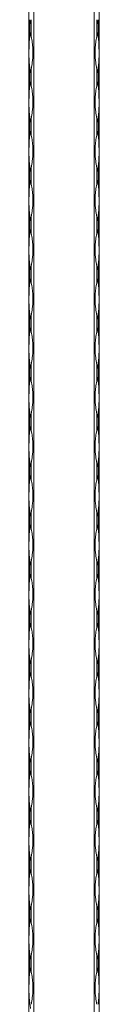
# Model space of a CAD drawing. Units: millimetres. Extents: x 2 to 29139, y 2 to 18298.
# Drawn here: x 8184 to 8224, y 13845 to 14405 of the extents above; entities that cross this region are included whole.
import ezdxf

# ---------------------------------------------------------------- set-up
doc = ezdxf.new("R2010")
doc.units = ezdxf.units.MM
doc.header["$LTSCALE"] = 100

msp = doc.modelspace()

# ---------------------------------------------------------------- linework, layer by layer
at = {"color": 7, "linetype": 'Continuous', "lineweight": 15}
for p, q in [((8183.67, 12297.79), (8183.67, 18297.79)), ((8186.49, 18297.79), (8186.49, 12297.79)), ((8220.84, 12297.79), (8220.84, 18297.79)), ((8223.67, 18297.79), (8223.67, 12297.79)), ((8184.25, 14405.09), (8184.25, 14395.48)), ((8185.08, 14395.48), (8185.08, 14405.09)), ((8222.25, 14405.09), (8222.25, 14395.48)), ((8223.08, 14395.48), (8223.08, 14405.09)), ((8184.25, 14377.09), (8184.25, 14367.48)), ((8185.08, 14367.48), (8185.08, 14377.09)), ((8222.25, 14377.09), (8222.25, 14367.48)), ((8223.08, 14367.48), (8223.08, 14377.09)), ((8184.25, 14349.09), (8184.25, 14339.48)), ((8185.08, 14339.48), (8185.08, 14349.09)), ((8222.25, 14349.09), (8222.25, 14339.48)), ((8223.08, 14339.48), (8223.08, 14349.09)), ((8184.25, 14321.09), (8184.25, 14311.48)), ((8185.08, 14311.48), (8185.08, 14321.09)), ((8222.25, 14321.09), (8222.25, 14311.48)), ((8223.08, 14311.48), (8223.08, 14321.09)), ((8184.25, 14293.09), (8184.25, 14283.48)), ((8185.08, 14283.48), (8185.08, 14293.09)), ((8222.25, 14293.09), (8222.25, 14283.48)), ((8223.08, 14283.48), (8223.08, 14293.09)), ((8184.25, 14265.09), (8184.25, 14255.48)), ((8185.08, 14255.48), (8185.08, 14265.09)), ((8222.25, 14265.09), (8222.25, 14255.48)), ((8223.08, 14255.48), (8223.08, 14265.09)), ((8184.25, 14237.09), (8184.25, 14227.48)), ((8185.08, 14227.48), (8185.08, 14237.09)), ((8222.25, 14237.09), (8222.25, 14227.48)), ((8223.08, 14227.48), (8223.08, 14237.09)), ((8184.25, 14209.09), (8184.25, 14199.48)), ((8185.08, 14199.48), (8185.08, 14209.09)), ((8222.25, 14209.09), (8222.25, 14199.48)), ((8223.08, 14199.48), (8223.08, 14209.09)), ((8184.25, 14181.09), (8184.25, 14171.48)), ((8185.08, 14171.48), (8185.08, 14181.09)), ((8222.25, 14181.09), (8222.25, 14171.48)), ((8223.08, 14171.48), (8223.08, 14181.09)), ((8184.25, 14153.09), (8184.25, 14143.48)), ((8185.08, 14143.48), (8185.08, 14153.09)), ((8222.25, 14153.09), (8222.25, 14143.48)), ((8223.08, 14143.48), (8223.08, 14153.09)), ((8184.25, 14125.09), (8184.25, 14115.48)), ((8185.08, 14115.48), (8185.08, 14125.09)), ((8222.25, 14125.09), (8222.25, 14115.48)), ((8223.08, 14115.48), (8223.08, 14125.09)), ((8184.25, 14097.09), (8184.25, 14087.48)), ((8185.08, 14087.48), (8185.08, 14097.09)), ((8222.25, 14097.09), (8222.25, 14087.48)), ((8223.08, 14087.48), (8223.08, 14097.09)), ((8184.25, 14069.09), (8184.25, 14059.48)), ((8185.08, 14059.48), (8185.08, 14069.09)), ((8222.25, 14069.09), (8222.25, 14059.48)), ((8223.08, 14059.48), (8223.08, 14069.09)), ((8184.25, 14041.09), (8184.25, 14031.48)), ((8185.08, 14031.48), (8185.08, 14041.09)), ((8222.25, 14041.09), (8222.25, 14031.48)), ((8223.08, 14031.48), (8223.08, 14041.09)), ((8184.25, 14013.09), (8184.25, 14003.48)), ((8185.08, 14003.48), (8185.08, 14013.09)), ((8222.25, 14013.09), (8222.25, 14003.48)), ((8223.08, 14003.48), (8223.08, 14013.09)), ((8184.25, 13985.09), (8184.25, 13975.48)), ((8185.08, 13975.48), (8185.08, 13985.09)), ((8222.25, 13985.09), (8222.25, 13975.48)), ((8223.08, 13975.48), (8223.08, 13985.09)), ((8184.25, 13957.09), (8184.25, 13947.48)), ((8185.08, 13947.48), (8185.08, 13957.09)), ((8222.25, 13957.09), (8222.25, 13947.48)), ((8223.08, 13947.48), (8223.08, 13957.09)), ((8184.25, 13929.09), (8184.25, 13919.48)), ((8185.08, 13919.48), (8185.08, 13929.09)), ((8222.25, 13929.09), (8222.25, 13919.48)), ((8223.08, 13919.48), (8223.08, 13929.09)), ((8184.25, 13901.09), (8184.25, 13891.48)), ((8185.08, 13891.48), (8185.08, 13901.09)), ((8222.25, 13901.09), (8222.25, 13891.48)), ((8223.08, 13891.48), (8223.08, 13901.09)), ((8184.25, 13873.09), (8184.25, 13863.48)), ((8185.08, 13863.48), (8185.08, 13873.09)), ((8222.25, 13873.09), (8222.25, 13863.48)), ((8223.08, 13863.48), (8223.08, 13873.09))]:
    msp.add_line(p, q, dxfattribs=at)
for centre, radius, start, end in [((8240.29, 14413.98), 56.74, 189.0139, 191.3773), ((8129.04, 14413.98), 56.74, 348.6228, 350.9861), ((8278.28, 14413.98), 56.73, 189.0139, 191.3773), ((8167.04, 14413.98), 56.74, 348.6228, 350.9861), ((8240.13, 14386.62), 56.58, 168.6194, 170.9894), ((8129.2, 14386.62), 56.58, 9.0106, 11.3806), ((8278.13, 14386.62), 56.58, 168.6194, 170.9894), ((8167.2, 14386.62), 56.58, 9.0106, 11.3805), ((8240.26, 14385.97), 56.71, 189.0122, 191.3768), ((8129.07, 14385.97), 56.71, 348.6232, 350.9878), ((8278.26, 14385.97), 56.71, 189.0123, 191.3769), ((8167.07, 14385.98), 56.71, 348.6233, 350.9878), ((8240.37, 14358.58), 56.82, 168.6245, 170.9844), ((8128.96, 14358.58), 56.82, 9.0156, 11.3755), ((8278.37, 14358.58), 56.82, 168.6244, 170.9844), ((8166.96, 14358.58), 56.82, 9.0156, 11.3754), ((8240.29, 14357.98), 56.74, 189.0139, 191.3773), ((8129.04, 14357.98), 56.74, 348.6228, 350.9861), ((8278.28, 14357.98), 56.73, 189.0139, 191.3773), ((8167.04, 14357.98), 56.74, 348.6228, 350.9861), ((8240.13, 14330.62), 56.58, 168.6194, 170.9894), ((8129.2, 14330.62), 56.58, 9.0106, 11.3806), ((8278.13, 14330.62), 56.58, 168.6194, 170.9894), ((8167.2, 14330.62), 56.58, 9.0106, 11.3805), ((8240.26, 14329.97), 56.71, 189.0122, 191.3768), ((8129.07, 14329.97), 56.71, 348.6232, 350.9878), ((8278.26, 14329.97), 56.71, 189.0123, 191.3769), ((8167.07, 14329.98), 56.71, 348.6233, 350.9878), ((8240.37, 14302.58), 56.82, 168.6245, 170.9844), ((8128.96, 14302.58), 56.82, 9.0156, 11.3755), ((8278.37, 14302.58), 56.82, 168.6244, 170.9844), ((8166.96, 14302.58), 56.82, 9.0156, 11.3754), ((8240.25, 14301.97), 56.7, 189.0131, 191.378), ((8129.08, 14301.97), 56.7, 348.622, 350.9869), ((8278.25, 14301.97), 56.7, 189.0131, 191.3781), ((8167.08, 14301.97), 56.7, 348.622, 350.9869), ((8240.27, 14274.6), 56.72, 168.623, 170.9869), ((8129.06, 14274.6), 56.72, 9.0131, 11.377), ((8278.27, 14274.6), 56.72, 168.6229, 170.9869), ((8167.05, 14274.6), 56.73, 9.013, 11.377), ((8240.25, 14273.97), 56.7, 189.0131, 191.378), ((8129.08, 14273.97), 56.7, 348.622, 350.9869), ((8278.25, 14273.97), 56.7, 189.0131, 191.3781), ((8167.08, 14273.97), 56.7, 348.622, 350.9869), ((8240.27, 14246.6), 56.72, 168.623, 170.9869), ((8129.06, 14246.6), 56.72, 9.0131, 11.377), ((8278.27, 14246.6), 56.72, 168.6229, 170.9869), ((8167.05, 14246.6), 56.73, 9.013, 11.377), ((8240.25, 14245.97), 56.7, 189.0131, 191.378), ((8129.08, 14245.97), 56.7, 348.622, 350.9869), ((8278.25, 14245.97), 56.7, 189.0131, 191.3781), ((8167.08, 14245.97), 56.7, 348.622, 350.9869), ((8240.27, 14218.6), 56.72, 168.623, 170.9869), ((8129.06, 14218.6), 56.72, 9.0131, 11.377), ((8278.27, 14218.6), 56.72, 168.6229, 170.9869), ((8167.05, 14218.6), 56.73, 9.013, 11.377), ((8240.25, 14217.97), 56.7, 189.0131, 191.378), ((8129.08, 14217.97), 56.7, 348.622, 350.9869), ((8278.25, 14217.97), 56.7, 189.0131, 191.3781), ((8167.08, 14217.97), 56.7, 348.622, 350.9869), ((8240.27, 14190.6), 56.72, 168.623, 170.9869), ((8129.06, 14190.6), 56.72, 9.0131, 11.377), ((8278.27, 14190.6), 56.72, 168.6229, 170.9869), ((8167.05, 14190.6), 56.73, 9.013, 11.377), ((8240.21, 14189.97), 56.66, 189.0122, 191.3789), ((8129.12, 14189.97), 56.66, 348.6211, 350.9878), ((8278.21, 14189.97), 56.65, 189.0122, 191.379), ((8167.12, 14189.97), 56.66, 348.6212, 350.9878), ((8240.27, 14162.6), 56.72, 168.623, 170.9869), ((8129.06, 14162.6), 56.72, 9.0131, 11.377), ((8278.27, 14162.6), 56.72, 168.6229, 170.9869), ((8167.05, 14162.6), 56.73, 9.013, 11.377), ((8240.21, 14161.97), 56.66, 189.0122, 191.3789), ((8129.12, 14161.97), 56.66, 348.6211, 350.9878), ((8278.21, 14161.97), 56.65, 189.0122, 191.379), ((8167.12, 14161.97), 56.66, 348.6212, 350.9878), ((8240.27, 14134.6), 56.72, 168.623, 170.9869), ((8129.06, 14134.6), 56.72, 9.0131, 11.377), ((8278.27, 14134.6), 56.72, 168.6229, 170.9869), ((8167.05, 14134.6), 56.73, 9.013, 11.377), ((8240.21, 14133.97), 56.66, 189.0122, 191.3789), ((8129.12, 14133.97), 56.66, 348.6211, 350.9878), ((8278.21, 14133.97), 56.65, 189.0122, 191.379), ((8167.12, 14133.97), 56.66, 348.6212, 350.9878), ((8240.27, 14106.6), 56.72, 168.623, 170.9869), ((8129.06, 14106.6), 56.72, 9.0131, 11.377), ((8278.27, 14106.6), 56.72, 168.6229, 170.9869), ((8167.05, 14106.6), 56.73, 9.013, 11.377), ((8240.21, 14105.97), 56.66, 189.0122, 191.3789), ((8129.12, 14105.97), 56.66, 348.6211, 350.9878), ((8278.21, 14105.97), 56.65, 189.0122, 191.379), ((8167.12, 14105.97), 56.66, 348.6212, 350.9878), ((8240.27, 14078.6), 56.72, 168.623, 170.9869), ((8129.06, 14078.6), 56.72, 9.0131, 11.377), ((8278.27, 14078.6), 56.72, 168.6229, 170.9869), ((8167.05, 14078.6), 56.73, 9.013, 11.377), ((8240.21, 14077.97), 56.66, 189.0122, 191.3789), ((8129.12, 14077.97), 56.66, 348.6211, 350.9878), ((8278.21, 14077.97), 56.65, 189.0122, 191.379), ((8167.12, 14077.97), 56.66, 348.6212, 350.9878), ((8240.27, 14050.6), 56.72, 168.623, 170.9869), ((8129.06, 14050.6), 56.72, 9.0131, 11.377), ((8278.27, 14050.6), 56.72, 168.6229, 170.9869), ((8167.05, 14050.6), 56.73, 9.013, 11.377), ((8240.21, 14049.97), 56.66, 189.0122, 191.3789), ((8129.12, 14049.97), 56.66, 348.6211, 350.9878), ((8278.21, 14049.97), 56.65, 189.0122, 191.379), ((8167.12, 14049.97), 56.66, 348.6212, 350.9878), ((8240.21, 14022.61), 56.66, 168.6211, 170.9878), ((8129.12, 14022.61), 56.66, 9.0122, 11.3789), ((8278.21, 14022.61), 56.65, 168.621, 170.9878), ((8167.12, 14022.61), 56.66, 9.0122, 11.3788), ((8240.21, 14021.97), 56.66, 189.0122, 191.3789), ((8129.12, 14021.97), 56.66, 348.6211, 350.9878), ((8278.21, 14021.97), 56.65, 189.0122, 191.379), ((8167.12, 14021.97), 56.66, 348.6212, 350.9878), ((8240.21, 13994.61), 56.66, 168.6211, 170.9878), ((8129.12, 13994.61), 56.66, 9.0122, 11.3789), ((8278.21, 13994.61), 56.65, 168.621, 170.9878), ((8167.12, 13994.61), 56.66, 9.0122, 11.3788), ((8240.27, 13993.98), 56.72, 189.0131, 191.377), ((8129.06, 13993.98), 56.72, 348.623, 350.9869), ((8278.27, 13993.98), 56.72, 189.0131, 191.3771), ((8167.05, 13993.98), 56.73, 348.623, 350.987), ((8240.21, 13966.61), 56.66, 168.6211, 170.9878), ((8129.12, 13966.61), 56.66, 9.0122, 11.3789), ((8278.21, 13966.61), 56.65, 168.621, 170.9878), ((8167.12, 13966.61), 56.66, 9.0122, 11.3788), ((8240.27, 13965.98), 56.72, 189.0131, 191.377), ((8129.06, 13965.98), 56.72, 348.623, 350.9869), ((8278.27, 13965.98), 56.72, 189.0131, 191.3771), ((8167.05, 13965.98), 56.73, 348.623, 350.987), ((8240.21, 13938.61), 56.66, 168.6211, 170.9878), ((8129.12, 13938.61), 56.66, 9.0122, 11.3789), ((8278.21, 13938.61), 56.65, 168.621, 170.9878), ((8167.12, 13938.61), 56.66, 9.0122, 11.3788), ((8240.27, 13937.98), 56.72, 189.0131, 191.377), ((8129.06, 13937.98), 56.72, 348.623, 350.9869), ((8278.27, 13937.98), 56.72, 189.0131, 191.3771), ((8167.05, 13937.98), 56.73, 348.623, 350.987), ((8240.21, 13910.61), 56.66, 168.6211, 170.9878), ((8129.12, 13910.61), 56.66, 9.0122, 11.3789), ((8278.21, 13910.61), 56.65, 168.621, 170.9878), ((8167.12, 13910.61), 56.66, 9.0122, 11.3788), ((8240.27, 13909.98), 56.72, 189.0131, 191.377), ((8129.06, 13909.98), 56.72, 348.623, 350.9869), ((8278.27, 13909.98), 56.72, 189.0131, 191.3771), ((8167.05, 13909.98), 56.73, 348.623, 350.987), ((8240.21, 13882.61), 56.66, 168.6211, 170.9878), ((8129.12, 13882.61), 56.66, 9.0122, 11.3789), ((8278.21, 13882.61), 56.65, 168.621, 170.9878), ((8167.12, 13882.61), 56.66, 9.0122, 11.3788), ((8240.27, 13881.98), 56.72, 189.0131, 191.377), ((8129.06, 13881.98), 56.72, 348.623, 350.9869), ((8278.27, 13881.98), 56.72, 189.0131, 191.3771), ((8167.05, 13881.98), 56.73, 348.623, 350.987), ((8240.25, 13854.6), 56.7, 168.622, 170.9869), ((8129.08, 13854.6), 56.7, 9.0131, 11.378), ((8278.25, 13854.6), 56.7, 168.6219, 170.9869), ((8167.08, 13854.6), 56.7, 9.0131, 11.378), ((8240.27, 13853.98), 56.72, 189.0131, 191.377)]:
    msp.add_arc(centre, radius, start, end, dxfattribs=at)
for points, knots in [([(8184.25, 14395.48), (8184.2, 14395.17), (8183.97, 14393.61), (8183.72, 14389.79), (8183.72, 14385.07), (8183.82, 14380.51), (8184.11, 14378.23), (8184.25, 14377.09)], [0, 0, 0, 0, 0.051757, 0.259327, 0.624329, 0.812192, 1, 1, 1, 1]), ([(8185.08, 14377.09), (8185.13, 14377.4), (8185.38, 14378.97), (8185.93, 14382.79), (8186.07, 14387.51), (8185.61, 14392.07), (8185.26, 14394.35), (8185.08, 14395.48)], [0, 0, 0, 0, 0.051757, 0.259315, 0.624329, 0.812192, 1, 1, 1, 1]), ([(8222.25, 14377.09), (8222.2, 14377.4), (8221.95, 14378.97), (8221.4, 14382.79), (8221.26, 14387.51), (8221.72, 14392.07), (8222.07, 14394.35), (8222.25, 14395.48)], [0, 0, 0, 0, 0.051757, 0.259315, 0.624329, 0.812192, 1, 1, 1, 1]), ([(8223.08, 14395.48), (8223.13, 14395.17), (8223.36, 14393.61), (8223.61, 14389.79), (8223.61, 14385.07), (8223.51, 14380.51), (8223.22, 14378.23), (8223.08, 14377.09)], [0, 0, 0, 0, 0.051757, 0.259327, 0.624329, 0.812192, 1, 1, 1, 1]), ([(8184.25, 14367.48), (8184.2, 14367.17), (8183.97, 14365.61), (8183.72, 14361.79), (8183.72, 14357.07), (8183.82, 14352.51), (8184.11, 14350.23), (8184.25, 14349.09)], [0, 0, 0, 0, 0.051769, 0.259324, 0.624321, 0.812194, 1, 1, 1, 1]), ([(8185.08, 14349.09), (8185.13, 14349.4), (8185.38, 14350.97), (8185.93, 14354.79), (8186.07, 14359.51), (8185.61, 14364.07), (8185.26, 14366.35), (8185.08, 14367.48)], [0, 0, 0, 0, 0.051756, 0.259324, 0.624321, 0.812194, 1, 1, 1, 1]), ([(8222.25, 14349.09), (8222.2, 14349.4), (8221.95, 14350.97), (8221.4, 14354.79), (8221.26, 14359.51), (8221.72, 14364.07), (8222.07, 14366.35), (8222.25, 14367.48)], [0, 0, 0, 0, 0.0517562, 0.2593239, 0.624321, 0.8121941, 1, 1, 1, 1]), ([(8223.08, 14367.48), (8223.13, 14367.17), (8223.36, 14365.61), (8223.61, 14361.79), (8223.61, 14357.07), (8223.51, 14352.51), (8223.22, 14350.23), (8223.08, 14349.09)], [0, 0, 0, 0, 0.051769, 0.259324, 0.624321, 0.812194, 1, 1, 1, 1]), ([(8184.25, 14339.48), (8184.2, 14339.17), (8183.97, 14337.61), (8183.72, 14333.79), (8183.72, 14329.07), (8183.82, 14324.51), (8184.11, 14322.23), (8184.25, 14321.09)], [0, 0, 0, 0, 0.051757, 0.259327, 0.624329, 0.812192, 1, 1, 1, 1]), ([(8185.08, 14321.09), (8185.13, 14321.4), (8185.38, 14322.97), (8185.93, 14326.79), (8186.07, 14331.51), (8185.61, 14336.07), (8185.26, 14338.35), (8185.08, 14339.48)], [0, 0, 0, 0, 0.051757, 0.259315, 0.624329, 0.812192, 1, 1, 1, 1]), ([(8222.25, 14321.09), (8222.2, 14321.4), (8221.95, 14322.97), (8221.4, 14326.79), (8221.26, 14331.51), (8221.72, 14336.07), (8222.07, 14338.35), (8222.25, 14339.48)], [0, 0, 0, 0, 0.051757, 0.259315, 0.624329, 0.812192, 1, 1, 1, 1]), ([(8223.08, 14339.48), (8223.13, 14339.17), (8223.36, 14337.61), (8223.61, 14333.79), (8223.61, 14329.07), (8223.51, 14324.51), (8223.22, 14322.23), (8223.08, 14321.09)], [0, 0, 0, 0, 0.051757, 0.259327, 0.624329, 0.812192, 1, 1, 1, 1]), ([(8184.25, 14311.48), (8184.2, 14311.17), (8183.97, 14309.61), (8183.72, 14305.79), (8183.72, 14301.07), (8183.82, 14296.51), (8184.11, 14294.23), (8184.25, 14293.09)], [0, 0, 0, 0, 0.051769, 0.259324, 0.624321, 0.812194, 1, 1, 1, 1]), ([(8185.08, 14293.09), (8185.13, 14293.4), (8185.38, 14294.97), (8185.93, 14298.79), (8186.07, 14303.51), (8185.61, 14308.07), (8185.26, 14310.35), (8185.08, 14311.48)], [0, 0, 0, 0, 0.051763, 0.259324, 0.624321, 0.812194, 1, 1, 1, 1]), ([(8222.25, 14293.09), (8222.2, 14293.4), (8221.95, 14294.97), (8221.4, 14298.79), (8221.26, 14303.51), (8221.72, 14308.07), (8222.07, 14310.35), (8222.25, 14311.48)], [0, 0, 0, 0, 0.051763, 0.259324, 0.624321, 0.812194, 1, 1, 1, 1]), ([(8223.08, 14311.48), (8223.13, 14311.17), (8223.36, 14309.61), (8223.61, 14305.79), (8223.61, 14301.07), (8223.51, 14296.51), (8223.22, 14294.23), (8223.08, 14293.09)], [0, 0, 0, 0, 0.051769, 0.259324, 0.624321, 0.812194, 1, 1, 1, 1]), ([(8184.25, 14283.48), (8184.2, 14283.17), (8183.97, 14281.61), (8183.72, 14277.79), (8183.72, 14273.07), (8183.82, 14268.51), (8184.11, 14266.23), (8184.25, 14265.09)], [0, 0, 0, 0, 0.0517566, 0.2593192, 0.624325, 0.8121929, 1, 1, 1, 1]), ([(8185.08, 14265.09), (8185.13, 14265.4), (8185.38, 14266.97), (8185.93, 14270.79), (8186.07, 14275.51), (8185.61, 14280.07), (8185.26, 14282.35), (8185.08, 14283.48)], [0, 0, 0, 0, 0.051763, 0.259326, 0.624325, 0.812193, 1, 1, 1, 1]), ([(8222.25, 14265.09), (8222.2, 14265.4), (8221.95, 14266.97), (8221.4, 14270.79), (8221.26, 14275.51), (8221.72, 14280.07), (8222.07, 14282.35), (8222.25, 14283.48)], [0, 0, 0, 0, 0.051763, 0.259326, 0.624325, 0.812193, 1, 1, 1, 1]), ([(8223.08, 14283.48), (8223.13, 14283.17), (8223.36, 14281.61), (8223.61, 14277.79), (8223.61, 14273.07), (8223.51, 14268.51), (8223.22, 14266.23), (8223.08, 14265.09)], [0, 0, 0, 0, 0.051757, 0.259319, 0.624325, 0.812193, 1, 1, 1, 1]), ([(8184.25, 14255.48), (8184.2, 14255.17), (8183.97, 14253.61), (8183.72, 14249.79), (8183.72, 14245.07), (8183.82, 14240.51), (8184.11, 14238.23), (8184.25, 14237.09)], [0, 0, 0, 0, 0.0517566, 0.2593192, 0.624325, 0.8121929, 1, 1, 1, 1]), ([(8185.08, 14237.09), (8185.13, 14237.4), (8185.38, 14238.97), (8185.93, 14242.79), (8186.07, 14247.51), (8185.61, 14252.07), (8185.26, 14254.35), (8185.08, 14255.48)], [0, 0, 0, 0, 0.051763, 0.259326, 0.624325, 0.812193, 1, 1, 1, 1]), ([(8222.25, 14237.09), (8222.2, 14237.4), (8221.95, 14238.97), (8221.4, 14242.79), (8221.26, 14247.51), (8221.72, 14252.07), (8222.07, 14254.35), (8222.25, 14255.48)], [0, 0, 0, 0, 0.051763, 0.259326, 0.624325, 0.812193, 1, 1, 1, 1]), ([(8223.08, 14255.48), (8223.13, 14255.17), (8223.36, 14253.61), (8223.61, 14249.79), (8223.61, 14245.07), (8223.51, 14240.51), (8223.22, 14238.23), (8223.08, 14237.09)], [0, 0, 0, 0, 0.051757, 0.259319, 0.624325, 0.812193, 1, 1, 1, 1]), ([(8184.25, 14227.48), (8184.2, 14227.17), (8183.97, 14225.61), (8183.72, 14221.79), (8183.72, 14217.07), (8183.82, 14212.51), (8184.11, 14210.23), (8184.25, 14209.09)], [0, 0, 0, 0, 0.0517566, 0.2593192, 0.624325, 0.8121929, 1, 1, 1, 1]), ([(8185.08, 14209.09), (8185.13, 14209.4), (8185.38, 14210.97), (8185.93, 14214.79), (8186.07, 14219.51), (8185.61, 14224.07), (8185.26, 14226.35), (8185.08, 14227.48)], [0, 0, 0, 0, 0.051763, 0.259326, 0.624325, 0.812193, 1, 1, 1, 1]), ([(8222.25, 14209.09), (8222.2, 14209.4), (8221.95, 14210.97), (8221.4, 14214.79), (8221.26, 14219.51), (8221.72, 14224.07), (8222.07, 14226.35), (8222.25, 14227.48)], [0, 0, 0, 0, 0.051763, 0.259326, 0.624325, 0.812193, 1, 1, 1, 1]), ([(8223.08, 14227.48), (8223.13, 14227.17), (8223.36, 14225.61), (8223.61, 14221.79), (8223.61, 14217.07), (8223.51, 14212.51), (8223.22, 14210.23), (8223.08, 14209.09)], [0, 0, 0, 0, 0.051757, 0.259319, 0.624325, 0.812193, 1, 1, 1, 1]), ([(8184.25, 14199.48), (8184.2, 14199.17), (8183.97, 14197.61), (8183.72, 14193.79), (8183.72, 14189.07), (8183.82, 14184.51), (8184.11, 14182.23), (8184.25, 14181.09)], [0, 0, 0, 0, 0.0517566, 0.2593192, 0.624325, 0.8121929, 1, 1, 1, 1]), ([(8185.08, 14181.09), (8185.13, 14181.4), (8185.38, 14182.97), (8185.93, 14186.79), (8186.07, 14191.51), (8185.61, 14196.07), (8185.26, 14198.35), (8185.08, 14199.48)], [0, 0, 0, 0, 0.051763, 0.259326, 0.624325, 0.812193, 1, 1, 1, 1]), ([(8222.25, 14181.09), (8222.2, 14181.4), (8221.95, 14182.97), (8221.4, 14186.79), (8221.26, 14191.51), (8221.72, 14196.07), (8222.07, 14198.35), (8222.25, 14199.48)], [0, 0, 0, 0, 0.051763, 0.259326, 0.624325, 0.812193, 1, 1, 1, 1]), ([(8223.08, 14199.48), (8223.13, 14199.17), (8223.36, 14197.61), (8223.61, 14193.79), (8223.61, 14189.07), (8223.51, 14184.51), (8223.22, 14182.23), (8223.08, 14181.09)], [0, 0, 0, 0, 0.051757, 0.259319, 0.624325, 0.812193, 1, 1, 1, 1]), ([(8184.25, 14171.48), (8184.2, 14171.17), (8183.97, 14169.61), (8183.72, 14165.79), (8183.72, 14161.07), (8183.82, 14156.51), (8184.11, 14154.23), (8184.25, 14153.09)], [0, 0, 0, 0, 0.0517566, 0.2593192, 0.624325, 0.8121929, 1, 1, 1, 1]), ([(8185.08, 14153.09), (8185.13, 14153.4), (8185.38, 14154.97), (8185.93, 14158.79), (8186.07, 14163.51), (8185.61, 14168.07), (8185.26, 14170.35), (8185.08, 14171.48)], [0, 0, 0, 0, 0.051763, 0.259326, 0.624325, 0.812193, 1, 1, 1, 1]), ([(8222.25, 14153.09), (8222.2, 14153.4), (8221.95, 14154.97), (8221.4, 14158.79), (8221.26, 14163.51), (8221.72, 14168.07), (8222.07, 14170.35), (8222.25, 14171.48)], [0, 0, 0, 0, 0.051763, 0.259326, 0.624325, 0.812193, 1, 1, 1, 1]), ([(8223.08, 14171.48), (8223.13, 14171.17), (8223.36, 14169.61), (8223.61, 14165.79), (8223.61, 14161.07), (8223.51, 14156.51), (8223.22, 14154.23), (8223.08, 14153.09)], [0, 0, 0, 0, 0.051757, 0.259319, 0.624325, 0.812193, 1, 1, 1, 1]), ([(8184.25, 14143.48), (8184.2, 14143.17), (8183.97, 14141.61), (8183.72, 14137.79), (8183.72, 14133.07), (8183.82, 14128.51), (8184.11, 14126.23), (8184.25, 14125.09)], [0, 0, 0, 0, 0.0517566, 0.2593192, 0.624325, 0.8121929, 1, 1, 1, 1]), ([(8185.08, 14125.09), (8185.13, 14125.4), (8185.38, 14126.97), (8185.93, 14130.79), (8186.07, 14135.51), (8185.61, 14140.07), (8185.26, 14142.35), (8185.08, 14143.48)], [0, 0, 0, 0, 0.051763, 0.259326, 0.624325, 0.812193, 1, 1, 1, 1]), ([(8222.25, 14125.09), (8222.2, 14125.4), (8221.95, 14126.97), (8221.4, 14130.79), (8221.26, 14135.51), (8221.72, 14140.07), (8222.07, 14142.35), (8222.25, 14143.48)], [0, 0, 0, 0, 0.051763, 0.259326, 0.624325, 0.812193, 1, 1, 1, 1]), ([(8223.08, 14143.48), (8223.13, 14143.17), (8223.36, 14141.61), (8223.61, 14137.79), (8223.61, 14133.07), (8223.51, 14128.51), (8223.22, 14126.23), (8223.08, 14125.09)], [0, 0, 0, 0, 0.051757, 0.259319, 0.624325, 0.812193, 1, 1, 1, 1]), ([(8184.25, 14115.48), (8184.2, 14115.17), (8183.97, 14113.61), (8183.72, 14109.79), (8183.72, 14105.07), (8183.82, 14100.51), (8184.11, 14098.23), (8184.25, 14097.09)], [0, 0, 0, 0, 0.0517566, 0.2593192, 0.624325, 0.8121929, 1, 1, 1, 1]), ([(8185.08, 14097.09), (8185.13, 14097.4), (8185.38, 14098.97), (8185.93, 14102.79), (8186.07, 14107.51), (8185.61, 14112.07), (8185.26, 14114.35), (8185.08, 14115.48)], [0, 0, 0, 0, 0.051763, 0.259326, 0.624325, 0.812193, 1, 1, 1, 1]), ([(8222.25, 14097.09), (8222.2, 14097.4), (8221.95, 14098.97), (8221.4, 14102.79), (8221.26, 14107.51), (8221.72, 14112.07), (8222.07, 14114.35), (8222.25, 14115.48)], [0, 0, 0, 0, 0.051763, 0.259326, 0.624325, 0.812193, 1, 1, 1, 1]), ([(8223.08, 14115.48), (8223.13, 14115.17), (8223.36, 14113.61), (8223.61, 14109.79), (8223.61, 14105.07), (8223.51, 14100.51), (8223.22, 14098.23), (8223.08, 14097.09)], [0, 0, 0, 0, 0.051757, 0.259319, 0.624325, 0.812193, 1, 1, 1, 1]), ([(8184.25, 14087.48), (8184.2, 14087.17), (8183.97, 14085.61), (8183.72, 14081.79), (8183.72, 14077.07), (8183.82, 14072.51), (8184.11, 14070.23), (8184.25, 14069.09)], [0, 0, 0, 0, 0.051757, 0.259326, 0.624325, 0.812193, 1, 1, 1, 1]), ([(8185.08, 14069.09), (8185.13, 14069.4), (8185.38, 14070.97), (8185.93, 14074.79), (8186.07, 14079.51), (8185.61, 14084.07), (8185.26, 14086.35), (8185.08, 14087.48)], [0, 0, 0, 0, 0.051763, 0.259326, 0.624325, 0.812193, 1, 1, 1, 1]), ([(8222.25, 14069.09), (8222.2, 14069.4), (8221.95, 14070.97), (8221.4, 14074.79), (8221.26, 14079.51), (8221.72, 14084.07), (8222.07, 14086.35), (8222.25, 14087.48)], [0, 0, 0, 0, 0.051763, 0.259326, 0.624325, 0.812193, 1, 1, 1, 1]), ([(8223.08, 14087.48), (8223.13, 14087.17), (8223.36, 14085.61), (8223.61, 14081.79), (8223.61, 14077.07), (8223.51, 14072.51), (8223.22, 14070.23), (8223.08, 14069.09)], [0, 0, 0, 0, 0.051757, 0.259326, 0.624325, 0.812193, 1, 1, 1, 1]), ([(8184.25, 14059.48), (8184.2, 14059.17), (8183.97, 14057.61), (8183.72, 14053.79), (8183.72, 14049.07), (8183.82, 14044.51), (8184.11, 14042.23), (8184.25, 14041.09)], [0, 0, 0, 0, 0.051763, 0.259326, 0.624325, 0.812193, 1, 1, 1, 1]), ([(8185.08, 14041.09), (8185.13, 14041.4), (8185.38, 14042.97), (8185.93, 14046.79), (8186.07, 14051.51), (8185.61, 14056.07), (8185.26, 14058.35), (8185.08, 14059.48)], [0, 0, 0, 0, 0.051763, 0.259326, 0.624325, 0.812193, 1, 1, 1, 1]), ([(8222.25, 14041.09), (8222.2, 14041.4), (8221.95, 14042.97), (8221.4, 14046.79), (8221.26, 14051.51), (8221.72, 14056.07), (8222.07, 14058.35), (8222.25, 14059.48)], [0, 0, 0, 0, 0.051763, 0.259326, 0.624325, 0.812193, 1, 1, 1, 1]), ([(8223.08, 14059.48), (8223.13, 14059.17), (8223.36, 14057.61), (8223.61, 14053.79), (8223.61, 14049.07), (8223.51, 14044.51), (8223.22, 14042.23), (8223.08, 14041.09)], [0, 0, 0, 0, 0.051763, 0.259326, 0.624325, 0.812193, 1, 1, 1, 1]), ([(8184.25, 14031.48), (8184.2, 14031.17), (8183.97, 14029.61), (8183.72, 14025.79), (8183.72, 14021.07), (8183.82, 14016.51), (8184.11, 14014.23), (8184.25, 14013.09)], [0, 0, 0, 0, 0.051763, 0.259326, 0.624325, 0.812193, 1, 1, 1, 1]), ([(8185.08, 14013.09), (8185.13, 14013.4), (8185.38, 14014.97), (8185.93, 14018.79), (8186.07, 14023.51), (8185.61, 14028.07), (8185.26, 14030.35), (8185.08, 14031.48)], [0, 0, 0, 0, 0.051763, 0.259326, 0.624325, 0.812193, 1, 1, 1, 1]), ([(8222.25, 14013.09), (8222.2, 14013.4), (8221.95, 14014.97), (8221.4, 14018.79), (8221.26, 14023.51), (8221.72, 14028.07), (8222.07, 14030.35), (8222.25, 14031.48)], [0, 0, 0, 0, 0.051763, 0.259326, 0.624325, 0.812193, 1, 1, 1, 1]), ([(8223.08, 14031.48), (8223.13, 14031.17), (8223.36, 14029.61), (8223.61, 14025.79), (8223.61, 14021.07), (8223.51, 14016.51), (8223.22, 14014.23), (8223.08, 14013.09)], [0, 0, 0, 0, 0.051763, 0.259326, 0.624325, 0.812193, 1, 1, 1, 1]), ([(8184.25, 14003.48), (8184.2, 14003.17), (8183.97, 14001.61), (8183.72, 13997.79), (8183.72, 13993.07), (8183.82, 13988.51), (8184.11, 13986.23), (8184.25, 13985.09)], [0, 0, 0, 0, 0.051763, 0.259326, 0.624325, 0.812193, 1, 1, 1, 1]), ([(8185.08, 13985.09), (8185.13, 13985.4), (8185.38, 13986.97), (8185.93, 13990.79), (8186.07, 13995.51), (8185.61, 14000.07), (8185.26, 14002.35), (8185.08, 14003.48)], [0, 0, 0, 0, 0.051763, 0.259326, 0.624325, 0.812193, 1, 1, 1, 1]), ([(8222.25, 13985.09), (8222.2, 13985.4), (8221.95, 13986.97), (8221.4, 13990.79), (8221.26, 13995.51), (8221.72, 14000.07), (8222.07, 14002.35), (8222.25, 14003.48)], [0, 0, 0, 0, 0.051763, 0.259326, 0.624325, 0.812193, 1, 1, 1, 1]), ([(8223.08, 14003.48), (8223.13, 14003.17), (8223.36, 14001.61), (8223.61, 13997.79), (8223.61, 13993.07), (8223.51, 13988.51), (8223.22, 13986.23), (8223.08, 13985.09)], [0, 0, 0, 0, 0.051763, 0.259326, 0.624325, 0.812193, 1, 1, 1, 1]), ([(8184.25, 13975.48), (8184.2, 13975.17), (8183.97, 13973.61), (8183.72, 13969.79), (8183.72, 13965.07), (8183.82, 13960.51), (8184.11, 13958.23), (8184.25, 13957.09)], [0, 0, 0, 0, 0.051763, 0.259326, 0.624325, 0.812193, 1, 1, 1, 1]), ([(8185.08, 13957.09), (8185.13, 13957.4), (8185.38, 13958.97), (8185.93, 13962.79), (8186.07, 13967.51), (8185.61, 13972.07), (8185.26, 13974.35), (8185.08, 13975.48)], [0, 0, 0, 0, 0.051757, 0.259319, 0.624325, 0.812193, 1, 1, 1, 1]), ([(8222.25, 13957.09), (8222.2, 13957.4), (8221.95, 13958.97), (8221.4, 13962.79), (8221.26, 13967.51), (8221.72, 13972.07), (8222.07, 13974.35), (8222.25, 13975.48)], [0, 0, 0, 0, 0.051757, 0.259319, 0.624325, 0.812193, 1, 1, 1, 1]), ([(8223.08, 13975.48), (8223.13, 13975.17), (8223.36, 13973.61), (8223.61, 13969.79), (8223.61, 13965.07), (8223.51, 13960.51), (8223.22, 13958.23), (8223.08, 13957.09)], [0, 0, 0, 0, 0.051763, 0.259326, 0.624325, 0.812193, 1, 1, 1, 1]), ([(8184.25, 13947.48), (8184.2, 13947.17), (8183.97, 13945.61), (8183.72, 13941.79), (8183.72, 13937.07), (8183.82, 13932.51), (8184.11, 13930.23), (8184.25, 13929.09)], [0, 0, 0, 0, 0.051763, 0.259326, 0.624325, 0.812193, 1, 1, 1, 1]), ([(8185.08, 13929.09), (8185.13, 13929.4), (8185.38, 13930.97), (8185.93, 13934.79), (8186.07, 13939.51), (8185.61, 13944.07), (8185.26, 13946.35), (8185.08, 13947.48)], [0, 0, 0, 0, 0.051757, 0.259319, 0.624325, 0.812193, 1, 1, 1, 1]), ([(8222.25, 13929.09), (8222.2, 13929.4), (8221.95, 13930.97), (8221.4, 13934.79), (8221.26, 13939.51), (8221.72, 13944.07), (8222.07, 13946.35), (8222.25, 13947.48)], [0, 0, 0, 0, 0.051757, 0.259319, 0.624325, 0.812193, 1, 1, 1, 1]), ([(8223.08, 13947.48), (8223.13, 13947.17), (8223.36, 13945.61), (8223.61, 13941.79), (8223.61, 13937.07), (8223.51, 13932.51), (8223.22, 13930.23), (8223.08, 13929.09)], [0, 0, 0, 0, 0.051763, 0.259326, 0.624325, 0.812193, 1, 1, 1, 1]), ([(8184.25, 13919.48), (8184.2, 13919.17), (8183.97, 13917.61), (8183.72, 13913.79), (8183.72, 13909.07), (8183.82, 13904.51), (8184.11, 13902.23), (8184.25, 13901.09)], [0, 0, 0, 0, 0.051763, 0.259326, 0.624325, 0.812193, 1, 1, 1, 1]), ([(8185.08, 13901.09), (8185.13, 13901.4), (8185.38, 13902.97), (8185.93, 13906.79), (8186.07, 13911.51), (8185.61, 13916.07), (8185.26, 13918.35), (8185.08, 13919.48)], [0, 0, 0, 0, 0.051757, 0.259319, 0.624325, 0.812193, 1, 1, 1, 1]), ([(8222.25, 13901.09), (8222.2, 13901.4), (8221.95, 13902.97), (8221.4, 13906.79), (8221.26, 13911.51), (8221.72, 13916.07), (8222.07, 13918.35), (8222.25, 13919.48)], [0, 0, 0, 0, 0.051757, 0.259319, 0.624325, 0.812193, 1, 1, 1, 1]), ([(8223.08, 13919.48), (8223.13, 13919.17), (8223.36, 13917.61), (8223.61, 13913.79), (8223.61, 13909.07), (8223.51, 13904.51), (8223.22, 13902.23), (8223.08, 13901.09)], [0, 0, 0, 0, 0.051763, 0.259326, 0.624325, 0.812193, 1, 1, 1, 1]), ([(8184.25, 13891.48), (8184.2, 13891.17), (8183.97, 13889.61), (8183.72, 13885.79), (8183.72, 13881.07), (8183.82, 13876.51), (8184.11, 13874.23), (8184.25, 13873.09)], [0, 0, 0, 0, 0.051763, 0.259326, 0.624325, 0.812193, 1, 1, 1, 1]), ([(8185.08, 13873.09), (8185.13, 13873.4), (8185.38, 13874.97), (8185.93, 13878.79), (8186.07, 13883.51), (8185.61, 13888.07), (8185.26, 13890.35), (8185.08, 13891.48)], [0, 0, 0, 0, 0.051757, 0.259319, 0.624325, 0.812193, 1, 1, 1, 1]), ([(8222.25, 13873.09), (8222.2, 13873.4), (8221.95, 13874.97), (8221.4, 13878.79), (8221.26, 13883.51), (8221.72, 13888.07), (8222.07, 13890.35), (8222.25, 13891.48)], [0, 0, 0, 0, 0.051757, 0.259319, 0.624325, 0.812193, 1, 1, 1, 1]), ([(8223.08, 13891.48), (8223.13, 13891.17), (8223.36, 13889.61), (8223.61, 13885.79), (8223.61, 13881.07), (8223.51, 13876.51), (8223.22, 13874.23), (8223.08, 13873.09)], [0, 0, 0, 0, 0.051763, 0.259326, 0.624325, 0.812193, 1, 1, 1, 1]), ([(8184.25, 13863.48), (8184.2, 13863.17), (8183.97, 13861.61), (8183.72, 13857.79), (8183.72, 13853.07), (8183.82, 13848.51), (8184.11, 13846.23), (8184.25, 13845.09)], [0, 0, 0, 0, 0.051763, 0.259326, 0.624325, 0.812193, 1, 1, 1, 1]), ([(8185.08, 13845.09), (8185.13, 13845.4), (8185.38, 13846.97), (8185.93, 13850.79), (8186.07, 13855.51), (8185.61, 13860.07), (8185.26, 13862.35), (8185.08, 13863.48)], [0, 0, 0, 0, 0.051757, 0.259319, 0.624325, 0.812193, 1, 1, 1, 1]), ([(8222.25, 13845.09), (8222.2, 13845.4), (8221.95, 13846.97), (8221.4, 13850.79), (8221.26, 13855.51), (8221.72, 13860.07), (8222.07, 13862.35), (8222.25, 13863.48)], [0, 0, 0, 0, 0.051757, 0.259319, 0.624325, 0.812193, 1, 1, 1, 1]), ([(8223.08, 13863.48), (8223.13, 13863.17), (8223.36, 13861.61), (8223.61, 13857.79), (8223.61, 13853.07), (8223.51, 13848.51), (8223.22, 13846.23), (8223.08, 13845.09)], [0, 0, 0, 0, 0.051763, 0.259326, 0.624325, 0.812193, 1, 1, 1, 1])]:
    msp.add_open_spline(points, degree=3, knots=knots, dxfattribs=at)

doc.saveas('drawing.dxf')
